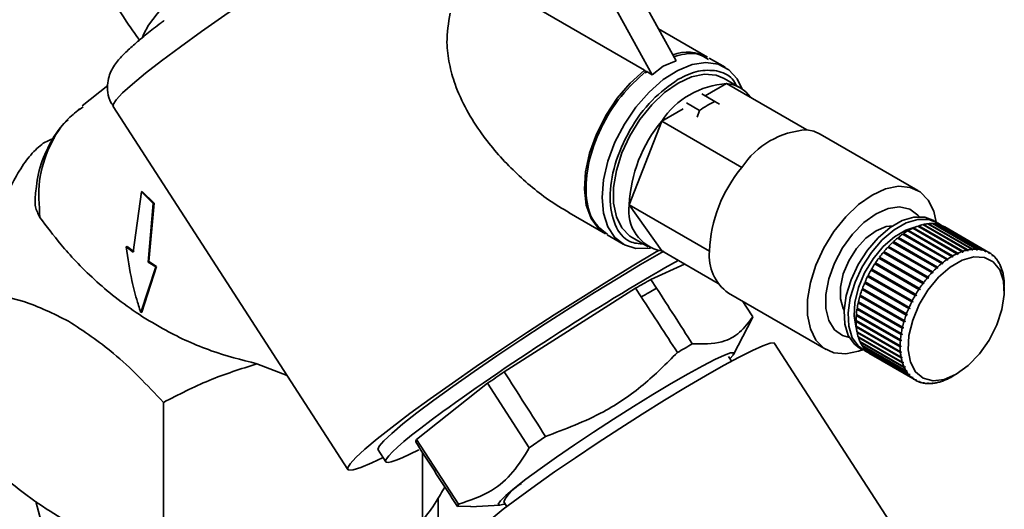
# Paper-space layout 'Blatt3' of a CAD drawing. Units: millimetres. Extents: x 0 to 4200, y 0 to 2970.
# Drawn here: x 3744 to 3831, y 2053 to 2096 of the extents above; entities that cross this region are included whole.
import ezdxf

# ---------------------------------------------------------------- set-up
doc = ezdxf.new("R2010")
doc.units = ezdxf.units.MM

psp = doc.layouts.new('Blatt3')

# ---------------------------------------------------------------- linework, layer by layer
at = {"color": 7, "linetype": 'Continuous', "lineweight": 35, "ltscale": 10}
for p, q in [((3801.882, 2092.249), (3797.852, 2099.555)), ((3799.761, 2091.025), (3795.499, 2098.752)), ((3788.985, 2097.245), (3799.078, 2091.419)), ((3804.638, 2092.579), (3800.327, 2095.068)), ((3801.882, 2092.249), (3800.738, 2091.788)), ((3806.194, 2091.681), (3804.778, 2092.498)), ((3799.219, 2091.171), (3799.078, 2091.419)), ((3799.761, 2091.025), (3799.219, 2091.337)), ((3800.738, 2091.788), (3799.761, 2091.025)), ((3807.512, 2089.881), (3806.098, 2090.698)), ((3751.717, 2090.086), (3749.473, 2088.293)), ((3806.326, 2090.247), (3804.435, 2089.156)), ((3813.397, 2086.165), (3806.326, 2090.247)), ((3804.134, 2089.329), (3805.29, 2088.662)), ((3805.29, 2088.662), (3805.699, 2088.426)), ((3749.233, 2088.058), (3748.749, 2087.58)), ((3752.189, 2088.239), (3772.899, 2056.218)), ((3802.489, 2088.033), (3800.598, 2086.941)), ((3803.945, 2087.886), (3802.79, 2088.553)), ((3803.74, 2087.295), (3803.945, 2087.886)), ((3800.598, 2086.941), (3797.734, 2079.56)), ((3807.669, 2082.859), (3800.598, 2086.941)), ((3747.015, 2085.471), (3746.023, 2084.997)), ((3823.209, 2080.819), (3814.583, 2085.799)), ((3745.435, 2081.165), (3745.353, 2080.58)), ((3754.684, 2080.695), (3753.967, 2075.382)), ((3754.684, 2080.695), (3754.755, 2080.736)), ((3755.733, 2079.668), (3754.684, 2080.695)), ((3754.755, 2080.736), (3755.804, 2079.709)), ((3755.273, 2074.503), (3755.733, 2079.668)), ((3755.804, 2079.709), (3755.344, 2074.544)), ((3755.804, 2079.709), (3755.733, 2079.668)), ((3804.806, 2075.478), (3797.734, 2079.56)), ((3797.734, 2079.56), (3800.598, 2075.485)), ((3792.442, 2078.836), (3795.639, 2076.99)), ((3824.884, 2078.005), (3824.531, 2078.209)), ((3826.646, 2075.248), (3822.757, 2077.493)), ((3822.796, 2077.47), (3822.824, 2077.483)), ((3822.824, 2077.483), (3822.827, 2077.525)), ((3822.824, 2077.483), (3826.748, 2075.218)), ((3822.827, 2077.525), (3826.717, 2075.28)), ((3827.093, 2075.433), (3823.204, 2077.678)), ((3823.249, 2077.652), (3823.266, 2077.658)), ((3823.266, 2077.658), (3823.273, 2077.702)), ((3823.266, 2077.658), (3827.191, 2075.393)), ((3823.273, 2077.702), (3827.162, 2075.457)), ((3827.531, 2075.563), (3823.642, 2077.809)), ((3823.695, 2077.778), (3823.7, 2077.779)), ((3823.7, 2077.779), (3823.71, 2077.824)), ((3823.7, 2077.779), (3827.624, 2075.514)), ((3823.71, 2077.824), (3827.599, 2075.579)), ((3827.957, 2075.638), (3824.068, 2077.883)), ((3824.122, 2077.851), (3824.133, 2077.889)), ((3824.133, 2077.889), (3828.022, 2075.644)), ((3828.366, 2075.655), (3824.477, 2077.9)), ((3824.529, 2077.87), (3824.54, 2077.897)), ((3824.54, 2077.897), (3828.429, 2075.652)), ((3828.755, 2075.615), (3824.866, 2077.86)), ((3824.917, 2077.83), (3824.925, 2077.849)), ((3824.925, 2077.849), (3828.814, 2075.603)), ((3829.119, 2075.518), (3825.23, 2077.763)), ((3825.28, 2077.734), (3825.285, 2077.743)), ((3825.285, 2077.743), (3829.174, 2075.498)), ((3829.456, 2075.366), (3825.567, 2077.611)), ((3795.779, 2076.91), (3797.195, 2076.092)), ((3797.998, 2076.668), (3799.412, 2075.851)), ((3825.3, 2074.382), (3821.41, 2076.627)), ((3821.44, 2076.61), (3821.487, 2076.647)), ((3821.48, 2076.683), (3825.369, 2074.438)), ((3821.487, 2076.647), (3821.48, 2076.683)), ((3821.487, 2076.647), (3825.411, 2074.382)), ((3825.745, 2074.72), (3821.856, 2076.965)), ((3821.888, 2076.946), (3821.93, 2076.975)), ((3821.926, 2077.013), (3825.816, 2074.768)), ((3821.93, 2076.975), (3821.926, 2077.013)), ((3821.93, 2076.975), (3825.854, 2074.709)), ((3826.196, 2075.009), (3822.306, 2077.254)), ((3822.342, 2077.234), (3822.377, 2077.254)), ((3822.377, 2077.295), (3826.266, 2075.05)), ((3822.377, 2077.254), (3822.377, 2077.295)), ((3822.377, 2077.254), (3826.301, 2074.989)), ((3753.35, 2075.842), (3753.421, 2075.883)), ((3753.967, 2075.382), (3753.35, 2075.842)), ((3753.421, 2075.883), (3754.037, 2075.423)), ((3824.439, 2073.576), (3820.55, 2075.821)), ((3820.577, 2075.805), (3820.629, 2075.86)), ((3820.616, 2075.89), (3824.505, 2073.645)), ((3820.629, 2075.86), (3820.616, 2075.89)), ((3820.629, 2075.86), (3824.553, 2073.594)), ((3824.863, 2073.999), (3820.974, 2076.244)), ((3821.002, 2076.228), (3821.052, 2076.274)), ((3821.041, 2076.307), (3824.931, 2074.062)), ((3821.052, 2076.274), (3821.041, 2076.307)), ((3821.052, 2076.274), (3824.976, 2074.009)), ((3827.599, 2075.579), (3827.624, 2075.514)), ((3827.979, 2075.572), (3827.957, 2075.638)), ((3827.961, 2075.627), (3828.044, 2075.578)), ((3828.044, 2075.578), (3827.979, 2075.572)), ((3828.022, 2075.644), (3828.044, 2075.578)), ((3828.385, 2075.589), (3828.366, 2075.655)), ((3828.374, 2075.629), (3828.447, 2075.586)), ((3828.447, 2075.586), (3828.385, 2075.589)), ((3828.429, 2075.652), (3828.447, 2075.586)), ((3828.771, 2075.549), (3828.755, 2075.615)), ((3828.764, 2075.575), (3828.829, 2075.538)), ((3828.814, 2075.603), (3828.829, 2075.538)), ((3805.573, 2072.613), (3800.598, 2075.485)), ((3823.648, 2072.621), (3819.759, 2074.866)), ((3819.784, 2074.852), (3819.837, 2074.923)), ((3819.818, 2074.946), (3823.707, 2072.701)), ((3819.837, 2074.923), (3819.818, 2074.946)), ((3819.837, 2074.923), (3823.762, 2072.658)), ((3824.033, 2073.115), (3820.144, 2075.36)), ((3820.17, 2075.345), (3820.223, 2075.408)), ((3820.206, 2075.434), (3824.096, 2073.189)), ((3820.223, 2075.408), (3820.206, 2075.434)), ((3820.223, 2075.408), (3824.147, 2073.143)), ((3825.784, 2074.661), (3825.745, 2074.72)), ((3825.854, 2074.709), (3825.784, 2074.661)), ((3825.816, 2074.768), (3825.854, 2074.709)), ((3826.231, 2074.948), (3826.196, 2075.009)), ((3826.266, 2075.05), (3826.301, 2074.989)), ((3826.678, 2075.185), (3826.646, 2075.248)), ((3826.748, 2075.218), (3826.678, 2075.185)), ((3826.717, 2075.28), (3826.748, 2075.218)), ((3827.121, 2075.369), (3827.093, 2075.433)), ((3827.191, 2075.393), (3827.121, 2075.369)), ((3827.162, 2075.457), (3827.191, 2075.393)), ((3827.556, 2075.498), (3827.531, 2075.563)), ((3827.624, 2075.514), (3827.556, 2075.498)), ((3828.829, 2075.538), (3828.771, 2075.549)), ((3829.132, 2075.453), (3829.119, 2075.518)), ((3829.13, 2075.466), (3829.187, 2075.433)), ((3829.187, 2075.433), (3829.132, 2075.453)), ((3829.174, 2075.498), (3829.187, 2075.433)), ((3829.466, 2075.302), (3829.456, 2075.366)), ((3829.456, 2075.366), (3829.506, 2075.337)), ((3829.516, 2075.273), (3829.466, 2075.302)), ((3829.506, 2075.337), (3829.516, 2075.273)), ((3829.769, 2075.097), (3829.761, 2075.159)), ((3829.763, 2075.146), (3829.806, 2075.121)), ((3829.814, 2075.06), (3829.769, 2075.097)), ((3829.806, 2075.121), (3829.814, 2075.06)), ((3830.039, 2074.84), (3830.033, 2074.899)), ((3830.035, 2074.876), (3830.072, 2074.854)), ((3830.078, 2074.794), (3830.039, 2074.84)), ((3830.072, 2074.854), (3830.078, 2074.794)), ((3754.639, 2070.055), (3755.963, 2074.085)), ((3756.033, 2074.126), (3754.71, 2070.095)), ((3755.273, 2074.503), (3755.344, 2074.544)), ((3755.963, 2074.085), (3755.273, 2074.503)), ((3755.344, 2074.544), (3756.033, 2074.126)), ((3755.963, 2074.085), (3756.033, 2074.126)), ((3802.618, 2074.319), (3799.647, 2072.982)), ((3819.092, 2073.786), (3819.142, 2073.873)), ((3819.117, 2073.887), (3823.006, 2071.642)), ((3819.142, 2073.873), (3819.117, 2073.887)), ((3819.142, 2073.873), (3823.066, 2071.607)), ((3823.288, 2072.1), (3819.399, 2074.345)), ((3819.424, 2074.331), (3819.476, 2074.41)), ((3819.453, 2074.428), (3823.343, 2072.183)), ((3819.476, 2074.41), (3819.453, 2074.428)), ((3819.476, 2074.41), (3823.4, 2072.144)), ((3824.908, 2073.946), (3824.863, 2073.999)), ((3824.976, 2074.009), (3824.908, 2073.946)), ((3824.931, 2074.062), (3824.976, 2074.009)), ((3825.342, 2074.326), (3825.3, 2074.382)), ((3825.411, 2074.382), (3825.342, 2074.326)), ((3825.369, 2074.438), (3825.411, 2074.382)), ((3830.272, 2074.533), (3830.268, 2074.59)), ((3830.27, 2074.555), (3830.301, 2074.538)), ((3830.305, 2074.48), (3830.272, 2074.533)), ((3830.301, 2074.538), (3830.305, 2074.48)), ((3830.466, 2074.18), (3830.464, 2074.234)), ((3830.466, 2074.189), (3830.491, 2074.175)), ((3830.493, 2074.12), (3830.466, 2074.18)), ((3830.491, 2074.175), (3830.493, 2074.12)), ((3830.62, 2073.783), (3830.619, 2073.835)), ((3800.144, 2072.21), (3799.647, 2072.982)), ((3822.656, 2070.994), (3818.767, 2073.239)), ((3818.767, 2073.239), (3818.794, 2073.229)), ((3818.794, 2073.229), (3818.836, 2073.313)), ((3818.794, 2073.229), (3822.718, 2070.963)), ((3818.811, 2073.328), (3822.701, 2071.083)), ((3822.956, 2071.556), (3819.067, 2073.801)), ((3824.085, 2073.068), (3824.033, 2073.115)), ((3824.147, 2073.143), (3824.085, 2073.068)), ((3824.096, 2073.189), (3824.147, 2073.143)), ((3824.488, 2073.526), (3824.439, 2073.576)), ((3824.553, 2073.594), (3824.488, 2073.526)), ((3824.505, 2073.645), (3824.553, 2073.594)), ((3830.641, 2073.717), (3830.62, 2073.783)), ((3830.622, 2073.779), (3830.639, 2073.769)), ((3830.639, 2073.769), (3830.641, 2073.717)), ((3830.732, 2073.348), (3830.732, 2073.396)), ((3830.746, 2073.276), (3830.732, 2073.348)), ((3830.736, 2073.329), (3830.746, 2073.324)), ((3830.746, 2073.324), (3830.746, 2073.276)), ((3798.294, 2072.2), (3786.697, 2064.831)), ((3798.294, 2072.2), (3798.791, 2071.429)), ((3800.144, 2072.21), (3799.481, 2071.83)), ((3818.303, 2072.082), (3818.331, 2072.16)), ((3818.305, 2072.175), (3822.194, 2069.93)), ((3822.39, 2070.419), (3818.501, 2072.664)), ((3818.501, 2072.664), (3818.53, 2072.659)), ((3818.53, 2072.659), (3818.565, 2072.74)), ((3818.53, 2072.659), (3822.454, 2070.393)), ((3818.54, 2072.755), (3822.429, 2070.51)), ((3823.345, 2072.061), (3823.288, 2072.1)), ((3823.343, 2072.183), (3823.4, 2072.144)), ((3823.4, 2072.144), (3823.345, 2072.061)), ((3823.703, 2072.578), (3823.648, 2072.621)), ((3823.762, 2072.658), (3823.703, 2072.578)), ((3823.707, 2072.701), (3823.762, 2072.658)), ((3830.802, 2072.877), (3830.801, 2072.921)), ((3830.808, 2072.8), (3830.802, 2072.877)), ((3830.804, 2072.847), (3830.808, 2072.844)), ((3830.808, 2072.844), (3830.808, 2072.8)), ((3830.827, 2072.376), (3830.827, 2072.416)), ((3830.827, 2071.967), (3830.827, 2072.335)), ((3806.483, 2071.769), (3815.11, 2066.789)), ((3818.082, 2071.501), (3818.115, 2071.505)), ((3821.971, 2069.256), (3818.082, 2071.501)), ((3818.109, 2071.593), (3821.998, 2069.347)), ((3818.115, 2071.505), (3818.136, 2071.577)), ((3818.115, 2071.505), (3822.039, 2069.239)), ((3822.161, 2069.838), (3818.272, 2072.084)), ((3818.272, 2072.084), (3818.303, 2072.082)), ((3818.303, 2072.082), (3822.227, 2069.817)), ((3823.016, 2071.521), (3822.956, 2071.556)), ((3823.006, 2071.642), (3823.066, 2071.607)), ((3823.066, 2071.607), (3823.016, 2071.521)), ((3817.827, 2070.356), (3817.862, 2070.368)), ((3817.841, 2070.444), (3821.73, 2068.199)), ((3817.862, 2070.368), (3817.871, 2070.427)), ((3817.862, 2070.368), (3821.786, 2068.103)), ((3817.933, 2070.924), (3817.967, 2070.932)), ((3821.822, 2068.679), (3817.933, 2070.924)), ((3817.954, 2071.014), (3821.843, 2068.769)), ((3817.967, 2070.932), (3817.982, 2070.998)), ((3817.967, 2070.932), (3821.891, 2068.666)), ((3822.454, 2070.393), (3822.39, 2070.419)), ((3822.429, 2070.51), (3822.494, 2070.484)), ((3822.494, 2070.484), (3822.454, 2070.393)), ((3822.718, 2070.963), (3822.656, 2070.994)), ((3822.701, 2071.083), (3822.763, 2071.052)), ((3822.763, 2071.052), (3822.718, 2070.963)), ((3754.639, 2070.055), (3754.71, 2070.095)), ((3806.93, 2066.343), (3808.581, 2069.525)), ((3808.629, 2069.682), (3808.571, 2069.531)), ((3817.764, 2069.804), (3817.799, 2069.821)), ((3821.653, 2067.559), (3817.764, 2069.804)), ((3817.771, 2069.89), (3821.66, 2067.644)), ((3817.799, 2069.821), (3817.804, 2069.871)), ((3817.799, 2069.821), (3821.724, 2067.555)), ((3821.716, 2068.111), (3817.827, 2070.356)), ((3822.227, 2069.817), (3822.161, 2069.838)), ((3822.194, 2069.93), (3822.26, 2069.908)), ((3822.26, 2069.908), (3822.227, 2069.817)), ((3817.746, 2069.355), (3821.635, 2067.11)), ((3817.746, 2069.273), (3817.781, 2069.294)), ((3821.635, 2067.028), (3817.746, 2069.273)), ((3817.764, 2068.845), (3821.653, 2066.6)), ((3817.771, 2068.768), (3817.806, 2068.792)), ((3821.66, 2066.523), (3817.771, 2068.768)), ((3817.781, 2069.294), (3817.781, 2069.334)), ((3817.781, 2069.294), (3821.705, 2067.028)), ((3817.806, 2068.792), (3817.804, 2068.823)), ((3817.806, 2068.792), (3821.731, 2066.527)), ((3821.891, 2068.666), (3821.822, 2068.679)), ((3821.843, 2068.769), (3821.912, 2068.756)), ((3821.912, 2068.756), (3821.891, 2068.666)), ((3822.039, 2069.239), (3821.971, 2069.256)), ((3821.998, 2069.347), (3822.066, 2069.33)), ((3822.066, 2069.33), (3822.039, 2069.239)), ((3817.827, 2068.366), (3821.716, 2066.121)), ((3817.841, 2068.294), (3817.875, 2068.321)), ((3821.73, 2066.048), (3817.841, 2068.294)), ((3817.875, 2068.321), (3817.872, 2068.34)), ((3817.875, 2068.321), (3821.8, 2066.056)), ((3817.933, 2067.921), (3821.822, 2065.676)), ((3817.954, 2067.854), (3817.988, 2067.886)), ((3821.843, 2065.609), (3817.954, 2067.854)), ((3817.988, 2067.886), (3817.986, 2067.89)), ((3817.988, 2067.886), (3821.912, 2065.62)), ((3821.786, 2068.103), (3821.716, 2068.111)), ((3821.73, 2068.199), (3821.8, 2068.191)), ((3821.8, 2068.191), (3821.786, 2068.103)), ((3823.969, 2046.601), (3810.562, 2067.333)), ((3818.031, 2066.95), (3818.385, 2066.746)), ((3818.082, 2067.515), (3821.971, 2065.27)), ((3818.109, 2067.455), (3818.136, 2067.484)), ((3821.998, 2065.21), (3818.109, 2067.455)), ((3818.272, 2067.152), (3822.161, 2064.907)), ((3818.305, 2067.099), (3818.324, 2067.122)), ((3822.194, 2064.854), (3818.305, 2067.099)), ((3821.635, 2067.11), (3821.705, 2067.11)), ((3821.705, 2067.028), (3821.635, 2067.028)), ((3821.724, 2067.555), (3821.653, 2067.559)), ((3821.66, 2067.644), (3821.731, 2067.64)), ((3821.731, 2067.64), (3821.724, 2067.555)), ((3806.752, 2065.766), (3806.485, 2066.178)), ((3818.501, 2066.835), (3822.39, 2064.59)), ((3818.54, 2066.79), (3818.552, 2066.806)), ((3822.429, 2064.545), (3818.54, 2066.79)), ((3818.767, 2066.568), (3822.656, 2064.323)), ((3818.811, 2066.531), (3818.817, 2066.539)), ((3822.701, 2064.286), (3818.811, 2066.531)), ((3819.067, 2066.353), (3822.956, 2064.108)), ((3821.653, 2066.6), (3821.724, 2066.604)), ((3821.731, 2066.527), (3821.66, 2066.523)), ((3821.716, 2066.121), (3821.786, 2066.128)), ((3821.724, 2066.604), (3821.731, 2066.527)), ((3821.8, 2066.056), (3821.73, 2066.048)), ((3821.786, 2066.128), (3821.8, 2066.056)), ((3764.865, 2065.536), (3767.541, 2064.502)), ((3821.822, 2065.676), (3821.891, 2065.687)), ((3821.912, 2065.62), (3821.843, 2065.609)), ((3821.891, 2065.687), (3821.912, 2065.62)), ((3821.971, 2065.27), (3822.039, 2065.284)), ((3821.983, 2065.272), (3822.066, 2065.224)), ((3822.066, 2065.224), (3821.998, 2065.21)), ((3822.039, 2065.284), (3822.066, 2065.224)), ((3822.161, 2064.907), (3822.227, 2064.923)), ((3822.187, 2064.913), (3822.26, 2064.871)), ((3822.26, 2064.871), (3822.194, 2064.854)), ((3822.227, 2064.923), (3822.26, 2064.871)), ((3822.39, 2064.59), (3822.454, 2064.609)), ((3822.428, 2064.602), (3822.494, 2064.564)), ((3822.494, 2064.564), (3822.429, 2064.545)), ((3822.454, 2064.609), (3822.494, 2064.564)), ((3822.656, 2064.323), (3822.718, 2064.344)), ((3822.763, 2064.307), (3822.701, 2064.286)), ((3822.706, 2064.34), (3822.763, 2064.307)), ((3822.718, 2064.344), (3822.763, 2064.307)), ((3826.196, 2064.394), (3826.231, 2064.415)), ((3826.267, 2064.435), (3826.585, 2064.619)), ((3785.237, 2063.823), (3778.973, 2058.861)), ((3785.237, 2063.823), (3788.915, 2058.136)), ((3822.956, 2064.108), (3823.016, 2064.13)), ((3823.006, 2064.079), (3822.956, 2064.108)), ((3823.066, 2064.101), (3823.006, 2064.079)), ((3823.016, 2064.13), (3823.066, 2064.101)), ((3823.016, 2064.13), (3823.066, 2064.101)), ((3823.288, 2063.946), (3823.345, 2063.97)), ((3823.343, 2063.926), (3823.299, 2063.951)), ((3823.4, 2063.95), (3823.343, 2063.926)), ((3823.345, 2063.97), (3823.4, 2063.95)), ((3823.648, 2063.841), (3823.703, 2063.866)), ((3823.707, 2063.829), (3823.67, 2063.851)), ((3823.703, 2063.866), (3823.762, 2063.854)), ((3823.762, 2063.854), (3823.707, 2063.829)), ((3824.033, 2063.792), (3824.085, 2063.817)), ((3824.096, 2063.789), (3824.065, 2063.807)), ((3824.085, 2063.817), (3824.147, 2063.815)), ((3824.147, 2063.815), (3824.096, 2063.789)), ((3824.439, 2063.8), (3824.488, 2063.825)), ((3824.505, 2063.807), (3824.48, 2063.821)), ((3824.488, 2063.825), (3824.553, 2063.832)), ((3824.553, 2063.832), (3824.505, 2063.807)), ((3824.863, 2063.865), (3824.908, 2063.89)), ((3824.908, 2063.89), (3824.976, 2063.905)), ((3824.931, 2063.881), (3824.913, 2063.891)), ((3824.976, 2063.905), (3824.931, 2063.881)), ((3825.3, 2063.987), (3825.342, 2064.011)), ((3825.342, 2064.011), (3825.411, 2064.035)), ((3825.369, 2064.011), (3825.359, 2064.017)), ((3825.411, 2064.035), (3825.369, 2064.011)), ((3825.745, 2064.164), (3825.784, 2064.186)), ((3825.784, 2064.186), (3825.854, 2064.219)), ((3825.816, 2064.197), (3825.812, 2064.199)), ((3825.854, 2064.219), (3825.816, 2064.197)), ((3756.634, 2062.134), (3756.634, 2048.183)), ((3788.915, 2058.136), (3790.347, 2059.128)), ((3782.659, 2053.162), (3778.973, 2058.861)), ((3775.574, 2057.948), (3776.25, 2056.903)), ((3779.499, 2051.72), (3779.499, 2057.704)), ((3745.971, 2051.179), (3745.36, 2053.403)), ((3780.88, 2049.415), (3780.88, 2053.699)), ((3782.579, 2052.941), (3782.659, 2053.162)), ((3783.741, 2052.918), (3786.315, 2053.055)), ((3786.659, 2053.377), (3786.935, 2052.95)), ((3782.579, 2052.941), (3783.738, 2052.98))]:
    psp.add_line(p, q, dxfattribs=at)
at = {"color": 1, "linetype": 'Continuous', "lineweight": 35, "ltscale": 10, "flags": 128}
for points in [[(3773.548, 2110.643), (3771.542, 2109.344), (3769.479, 2107.933), (3767.403, 2106.438), (3765.358, 2104.892), (3763.39, 2103.329), (3761.54, 2101.782), (3759.848, 2100.284), (3758.351, 2098.867), (3757.08, 2097.563), (3756.063, 2096.398), (3755.322, 2095.399), (3754.874, 2094.587), (3754.776, 2094.312)], [(3773.661, 2103.931), (3771.282, 2102.43), (3768.891, 2100.889), (3766.526, 2099.334), (3764.23, 2097.792), (3762.04, 2096.289), (3759.994, 2094.85), (3758.128, 2093.501), (3756.472, 2092.263), (3755.055, 2091.159), (3753.901, 2090.207), (3753.03, 2089.423), (3752.456, 2088.821), (3752.19, 2088.41), (3752.189, 2088.239)], [(3817.159, 2067.852), (3816.549, 2068.025), (3815.834, 2068.544), (3815.333, 2069.356), (3815.075, 2070.416), (3815.075, 2071.66), (3815.333, 2073.018), (3815.834, 2074.409), (3816.549, 2075.753), (3817.436, 2076.972), (3818.443, 2077.995), (3819.513, 2078.763), (3820.583, 2079.23), (3821.591, 2079.371), (3822.478, 2079.176), (3823.193, 2078.657), (3823.313, 2078.513)]]:
    psp.add_lwpolyline(points, dxfattribs=at)
at = {"color": 7, "linetype": 'Continuous', "lineweight": 35, "ltscale": 10, "flags": 128}
for points in [[(3795.33, 2080.213), (3795.461, 2081.767), (3795.846, 2083.409), (3796.471, 2085.07), (3797.31, 2086.682), (3798.328, 2088.18), (3799.484, 2089.502), (3800.731, 2090.595), (3802.017, 2091.412), (3803.289, 2091.922), (3804.497, 2092.103), (3805.59, 2091.947), (3806.523, 2091.461), (3807.259, 2090.665), (3807.711, 2089.754)], [(3799.078, 2091.419), (3797.828, 2090.298), (3796.674, 2088.949), (3795.664, 2087.427), (3794.839, 2085.795), (3794.235, 2084.121), (3793.876, 2082.475), (3793.777, 2080.924), (3793.942, 2079.534), (3794.364, 2078.362), (3795.026, 2077.457), (3795.639, 2076.99)], [(3797.998, 2076.668), (3797.791, 2076.8), (3797.088, 2077.512), (3796.601, 2078.494), (3796.352, 2079.703), (3796.352, 2081.086), (3796.601, 2082.582), (3797.088, 2084.126), (3797.791, 2085.651), (3798.681, 2087.09), (3799.718, 2088.38), (3800.857, 2089.465), (3802.048, 2090.297), (3803.239, 2090.84), (3804.377, 2091.07), (3805.414, 2090.977), (3806.098, 2090.698)], [(3813.397, 2086.165), (3814.02, 2086.044), (3814.583, 2085.799)], [(3818.327, 2066.78), (3817.969, 2066.647), (3816.83, 2066.417), (3815.793, 2066.51), (3814.903, 2066.921), (3814.2, 2067.634), (3813.713, 2068.616), (3813.464, 2069.824), (3813.464, 2071.207), (3813.713, 2072.703), (3814.2, 2074.248), (3814.903, 2075.773), (3815.793, 2077.212), (3816.83, 2078.501), (3817.969, 2079.586), (3819.16, 2080.418), (3820.351, 2080.961), (3821.489, 2081.191), (3822.526, 2081.098), (3823.416, 2080.687), (3824.12, 2079.975), (3824.607, 2078.993), (3824.826, 2078.038)], [(3799.622, 2075.742), (3799.484, 2075.719), (3798.328, 2075.707), (3797.31, 2076.029), (3796.471, 2076.673), (3795.846, 2077.613), (3795.461, 2078.809), (3795.33, 2080.213)], [(3818.031, 2066.95), (3817.594, 2067.282), (3817.061, 2068.041), (3816.755, 2069.045), (3816.693, 2070.239), (3816.878, 2071.56), (3817.301, 2072.935), (3817.938, 2074.292), (3818.755, 2075.556), (3819.709, 2076.659), (3820.748, 2077.543), (3821.815, 2078.159), (3822.853, 2078.474), (3823.807, 2078.472), (3824.531, 2078.209)], [(3818.826, 2066.553), (3818.68, 2066.604), (3817.948, 2067.078), (3817.414, 2067.837), (3817.108, 2068.841), (3817.046, 2070.035), (3817.232, 2071.356), (3817.654, 2072.731), (3818.292, 2074.088), (3819.109, 2075.352), (3820.063, 2076.455), (3821.101, 2077.339), (3822.168, 2077.955), (3823.207, 2078.27), (3824.16, 2078.268), (3824.978, 2077.948), (3825.273, 2077.719)], [(3816.694, 2070.269), (3816.619, 2070.403), (3816.364, 2071.259), (3816.364, 2072.305), (3816.619, 2073.456), (3817.109, 2074.618), (3817.793, 2075.698), (3818.617, 2076.608), (3819.513, 2077.274), (3820.41, 2077.643), (3820.989, 2077.707)], [(3817.785, 2068.642), (3817.768, 2068.692), (3817.577, 2069.738), (3817.641, 2070.95), (3817.956, 2072.251), (3818.502, 2073.56), (3819.245, 2074.794), (3820.138, 2075.877), (3821.125, 2076.739), (3822.144, 2077.328), (3822.943, 2077.576)], [(3776.013, 2057.269), (3775.007, 2056.792), (3774.044, 2056.39), (3773.362, 2056.179), (3772.974, 2056.163), (3772.885, 2056.343), (3773.098, 2056.715), (3773.607, 2057.273), (3774.406, 2058.009), (3775.481, 2058.91), (3776.814, 2059.961), (3778.383, 2061.145), (3780.163, 2062.442), (3782.125, 2063.832), (3784.236, 2065.291), (3786.461, 2066.796), (3788.765, 2068.322), (3791.109, 2069.843), (3793.454, 2071.335), (3795.763, 2072.774), (3797.997, 2074.135), (3800.119, 2075.396), (3800.332, 2075.52)], [(3800.813, 2075.473), (3800.578, 2075.34), (3798.74, 2074.279), (3796.756, 2073.097), (3794.664, 2071.818), (3792.506, 2070.465), (3790.321, 2069.065), (3788.155, 2067.646), (3786.048, 2066.235), (3784.041, 2064.86), (3782.174, 2063.547), (3780.483, 2062.322), (3779.001, 2061.208), (3777.756, 2060.228), (3776.774, 2059.401), (3776.072, 2058.742), (3775.665, 2058.264), (3775.561, 2057.978), (3775.574, 2057.948)], [(3826.584, 2064.619), (3825.529, 2064.164), (3824.541, 2064.045), (3823.68, 2064.27), (3823.002, 2064.825), (3822.549, 2065.675), (3822.35, 2066.766), (3822.417, 2068.03), (3822.746, 2069.388), (3823.315, 2070.754), (3824.091, 2072.042), (3825.023, 2073.172), (3826.053, 2074.072), (3827.116, 2074.686), (3828.146, 2074.975), (3829.078, 2074.921), (3829.853, 2074.528), (3830.423, 2073.82), (3830.752, 2072.842), (3830.819, 2071.655), (3830.619, 2070.333), (3830.167, 2068.961), (3829.489, 2067.623), (3828.628, 2066.405), (3827.64, 2065.382), (3826.584, 2064.619)], [(3810.562, 2067.333), (3810.507, 2067.372), (3810.157, 2067.345), (3809.518, 2067.125), (3808.606, 2066.718), (3807.44, 2066.132), (3806.047, 2065.381), (3804.457, 2064.481), (3802.706, 2063.452), (3800.833, 2062.318), (3798.88, 2061.104), (3796.891, 2059.836), (3794.91, 2058.544), (3792.982, 2057.255), (3791.148, 2056), (3789.452, 2054.805), (3787.929, 2053.698), (3786.615, 2052.703), (3785.538, 2051.843), (3784.723, 2051.137), (3784.188, 2050.6), (3783.944, 2050.244), (3783.943, 2050.118)], [(3786.786, 2053.18), (3786.698, 2053.149), (3786.29, 2053.055), (3786.177, 2053.154), (3786.363, 2053.444), (3786.842, 2053.917), (3787.602, 2054.558), (3788.619, 2055.35), (3789.865, 2056.27), (3791.303, 2057.29), (3792.893, 2058.382), (3794.589, 2059.515), (3796.342, 2060.656), (3798.101, 2061.771), (3799.816, 2062.829), (3801.438, 2063.8), (3802.919, 2064.655), (3804.218, 2065.37), (3805.296, 2065.925), (3806.124, 2066.303), (3806.676, 2066.493), (3806.938, 2066.49), (3806.901, 2066.295), (3806.622, 2065.967)]]:
    psp.add_lwpolyline(points, dxfattribs=at)
at = {"color": 7, "linetype": 'Continuous', "lineweight": 35, "ltscale": 100}
for centre, radius, start, end in [((3802.894, 2089.301), 3.714, 61.9868, 110.5545), ((3806.768, 2082.867), 7.393, 93.42954, 146.56509), ((3806.108, 2087.45), 2.806, 34.45718, 85.54819), ((3808.124, 2082.2), 7.056, 113.68046, 126.31417), ((3810.154, 2078.987), 12.433, 140.22793, 177.36071), ((3813.839, 2078.785), 7.393, 93.42954, 146.56509), ((3817.225, 2074.905), 12.433, 140.22793, 177.36071), ((3801.25, 2078.987), 3.562, 170.74812, 259.45322), ((3825.189, 2072.358), 5.682, 115.33921, 119.65996), ((3824.836, 2073.119), 4.843, 109.69365, 114.50014), ((3824.59, 2073.825), 4.094, 103.38039, 108.75607), ((3824.448, 2074.446), 3.458, 96.31117, 102.32795), ((3824.397, 2074.955), 2.946, 88.43494, 95.13063), ((3824.411, 2075.338), 2.563, 79.77484, 87.12166), ((3824.458, 2075.586), 2.31, 70.46626, 78.34034), ((3824.5, 2075.704), 2.185, 60.77154, 68.94445), ((3826.734, 2070.111), 8.414, 129.24762, 132.57291), ((3826.164, 2070.817), 7.507, 125.02368, 128.61195), ((3825.639, 2071.578), 6.582, 120.41687, 124.33396), ((3827.846, 2068.981), 10.001, 136.84546, 139.80901), ((3827.309, 2069.49), 9.26, 133.16588, 136.2854), ((3828.337, 2072.201), 3.458, 96.31117, 102.32795), ((3828.286, 2072.71), 2.946, 88.43494, 95.13063), ((3828.3, 2073.092), 2.563, 79.77484, 87.12166), ((3828.347, 2073.341), 2.31, 70.46626, 78.34034), ((3808.88, 2075.088), 4.093, 174.52934, 234.15848), ((3828.636, 2068.349), 11.012, 143.71515, 146.4943), ((3828.302, 2068.598), 10.596, 140.3447, 143.19622), ((3830.053, 2068.572), 7.507, 125.02368, 128.61195), ((3829.528, 2069.333), 6.582, 120.41687, 124.33396), ((3829.078, 2070.113), 5.682, 115.33921, 119.65996), ((3828.725, 2070.874), 4.843, 109.69365, 114.50014), ((3828.479, 2071.58), 4.094, 103.38039, 108.75607), ((3828.389, 2073.459), 2.185, 60.77154, 68.94445), ((3828.388, 2073.46), 2.185, 51.045, 59.21766), ((3828.306, 2073.364), 2.31, 41.64993, 49.5233), ((3828.114, 2073.199), 2.564, 32.86979, 40.21561), ((3828.815, 2068.231), 11.227, 147.00343, 149.74705), ((3831.198, 2067.245), 9.26, 133.16588, 136.2854), ((3830.623, 2067.866), 8.414, 129.24762, 132.57291), ((3827.79, 2072.996), 2.947, 24.86217, 31.55673), ((3827.323, 2072.785), 3.459, 17.66617, 23.68184), ((3859.799, 1967.222), 121.669, 119.62945, 120.36518), ((3828.623, 2068.326), 11.013, 153.50567, 156.28472), ((3828.814, 2068.23), 11.227, 150.25295, 152.99655), ((3832.191, 2066.353), 10.596, 140.3447, 143.19622), ((3831.735, 2066.735), 10.001, 136.84546, 139.80901), ((3826.715, 2072.598), 4.096, 11.23926, 16.61393), ((3825.98, 2072.457), 4.844, 5.49623, 10.30186), ((3828.241, 2068.491), 10.597, 156.80363, 159.655), ((3832.704, 2065.986), 11.227, 147.00343, 149.74705), ((3832.525, 2066.104), 11.012, 143.71515, 146.4943), ((3825.144, 2072.383), 5.683, 0.3373, 4.65732), ((3864.362, 1959.458), 129.758, 120.001, 120.35339), ((3826.972, 2068.904), 9.262, 163.714, 166.83323), ((3827.682, 2068.694), 10.002, 160.19066, 163.15399), ((3832.704, 2065.985), 11.227, 150.25295, 152.99655), ((3826.147, 2069.092), 8.416, 167.42613, 170.75104), ((3832.13, 2066.246), 10.597, 156.80363, 159.655), ((3832.512, 2066.081), 11.013, 153.50567, 156.28472), ((3824.329, 2069.307), 6.583, 175.66403, 179.58052), ((3825.251, 2069.232), 7.508, 171.38663, 174.97441), ((3831.571, 2066.449), 10.002, 160.19066, 163.15399), ((3823.429, 2069.307), 5.683, 180.3373, 184.65732), ((3822.593, 2069.232), 4.844, 185.49623, 190.30186), ((3830.036, 2066.847), 8.416, 167.42613, 170.75104), ((3830.861, 2066.659), 9.262, 163.714, 166.83323), ((3821.858, 2069.092), 4.096, 191.23926, 196.61393), ((3821.25, 2068.904), 3.459, 197.66617, 203.68184), ((3829.14, 2066.987), 7.508, 171.38663, 174.97441), ((3820.783, 2068.694), 2.947, 204.86217, 211.55673), ((3820.458, 2068.49), 2.564, 212.86979, 220.21561), ((3828.218, 2067.062), 6.583, 175.66403, 179.58052), ((3827.318, 2067.062), 5.683, 180.3373, 184.65732), ((3820.266, 2068.325), 2.31, 221.64993, 229.5233), ((3820.185, 2068.23), 2.185, 231.045, 239.21766), ((3826.482, 2066.987), 4.844, 185.49623, 190.30186), ((3825.747, 2066.847), 4.096, 191.23926, 196.61393), ((3825.139, 2066.659), 3.459, 197.66617, 203.68184), ((3824.672, 2066.449), 2.947, 204.86217, 211.55673), ((3824.347, 2066.245), 2.564, 212.86979, 220.21561), ((3824.155, 2066.08), 2.31, 221.64993, 229.5233), ((3824.074, 2065.985), 2.185, 231.045, 239.21766), ((3823.384, 2069.331), 5.682, 295.33921, 299.65996), ((3824.073, 2065.985), 2.185, 240.77154, 248.94445), ((3824.115, 2066.103), 2.31, 250.46626, 258.34034), ((3824.162, 2066.352), 2.563, 259.77484, 267.12166), ((3824.176, 2066.734), 2.946, 268.43494, 275.13063), ((3824.125, 2067.244), 3.458, 276.31117, 282.32795), ((3823.983, 2067.864), 4.094, 283.38039, 288.75607), ((3823.737, 2068.571), 4.843, 289.69365, 294.50014), ((3789.87, 2051.784), 3.585, 117.34876, 153.61946)]:
    psp.add_arc(centre, radius, start, end, dxfattribs=at)
for centre, major_axis, ratio, start_param, end_param in [((3791.904, 2066.995), (15.654, 10.092), 0.069189, 0.822841, 3.719621), ((7131.842, -3097.34), (-3718.559, 5775.744), 0.00094, 0.46166, 0.463566), ((7131.842, -3097.34), (-3729.511, 5769.422), 0.002245, 5.819461, 5.821367), ((7131.842, -3097.34), (-3718.559, 5775.744), 0.00094, 5.819334, 5.81986), ((3791.921, 2067.009), (13.019, 8.393), 0.069189, 1.938676, 2.06478), ((7131.842, -3097.34), (-3729.511, 5769.422), 0.002245, 0.461484, 0.463692), ((3791.921, 2067.009), (13.019, 8.393), 0.069189, 2.983966, 3.113885), ((445.69, 7241.116), (-3718.559, 5775.744), 0.00094, 2.683765, 2.686007)]:
    psp.add_ellipse(centre, major_axis=major_axis, ratio=ratio, start_param=start_param, end_param=end_param, dxfattribs=at)
at = {"color": 7, "linetype": 'Continuous', "lineweight": 35, "ltscale": 10}
for points, knots in [([(3745.753, 2114.921), (3745.784, 2114.678), (3745.952, 2113.342), (3746.522, 2110.915), (3747.461, 2107.663), (3748.662, 2104.461), (3750.082, 2101.333), (3751.72, 2098.303), (3753.221, 2095.888), (3754.205, 2094.52), (3754.522, 2094.08)], [0, 0, 0, 0, 0.033315, 0.182999, 0.332824, 0.482291, 0.631341, 0.780214, 0.929326, 1, 1, 1, 1]), ([(3792.453, 2078.853), (3791.834, 2079.227), (3790.05, 2080.305), (3787.378, 2082.594), (3784.99, 2085.303), (3783.339, 2087.898), (3782.384, 2089.985), (3781.822, 2091.997), (3781.538, 2094.131), (3781.784, 2095.602), (3781.928, 2096.463)], [0, 0, 0, 0, 0.0987664, 0.2850953, 0.4768718, 0.5898109, 0.7049394, 0.7899402, 0.8770196, 1, 1, 1, 1]), ([(3756.708, 2095.816), (3756.616, 2095.748), (3756.032, 2095.311), (3755.14, 2094.603), (3754.051, 2093.702), (3753.187, 2092.908), (3752.605, 2092.289), (3752.165, 2091.662), (3751.872, 2091.056), (3751.679, 2090.321), (3751.693, 2089.46), (3751.876, 2088.721), (3752.14, 2088.365), (3752.219, 2088.258)], [0, 0, 0, 0, 0.02832, 0.180385, 0.335049, 0.495682, 0.655212, 0.736084, 0.794776, 0.853174, 0.912699, 0.973903, 1, 1, 1, 1]), ([(3804.715, 2092.375), (3804.347, 2092.603), (3803.511, 2093.122), (3802.339, 2092.796), (3801.681, 2092.613)], [0, 0, 0, 0, 0.4393618, 1, 1, 1, 1]), ([(3799.219, 2091.337), (3798.456, 2090.647), (3796.929, 2089.267), (3795.137, 2086.333), (3794.033, 2083.233), (3793.801, 2080.344), (3794.373, 2078.046), (3795.354, 2077.307), (3795.815, 2076.959)], [0, 0, 0, 0, 0.169822, 0.339645, 0.509467, 0.679289, 0.849111, 1, 1, 1, 1]), ([(3805.439, 2091.371), (3805.955, 2091.215), (3806.69, 2090.993), (3807.084, 2090.274), (3807.202, 2090.06)], [0, 0, 0, 0, 0.702847, 1, 1, 1, 1]), ([(3799.004, 2076.087), (3798.582, 2076.126), (3797.476, 2076.227), (3796.363, 2077.7), (3795.877, 2080.113), (3796.351, 2083.125), (3797.687, 2086.187), (3799.688, 2088.948), (3801.261, 2090.065), (3802.048, 2090.623)], [0, 0, 0, 0, 0.093446, 0.244538, 0.395631, 0.546723, 0.697815, 0.848908, 1, 1, 1, 1]), ([(3748.215, 2087.053), (3748.047, 2086.895), (3747.284, 2086.174), (3746.372, 2084.563), (3745.603, 2082.719), (3745.477, 2081.549), (3745.435, 2081.165)], [0, 0, 0, 0, 0.102269, 0.464138, 0.824179, 1, 1, 1, 1]), ([(3746.023, 2084.997), (3745.658, 2084.689), (3744.974, 2084.114), (3743.94, 2082.654), (3742.955, 2080.814), (3742.317, 2079.209), (3741.999, 2078.407)], [0, 0, 0, 0, 0.286464, 0.535871, 0.767901, 1, 1, 1, 1]), ([(3745.736, 2078.437), (3745.575, 2078.741), (3745.235, 2079.384), (3745.313, 2080.167), (3745.353, 2080.58)], [0, 0, 0, 0, 0.472601, 1, 1, 1, 1]), ([(3750.542, 2072.963), (3749.978, 2073.504), (3748.893, 2074.546), (3747.207, 2076.483), (3746.315, 2077.668), (3745.736, 2078.437)], [0, 0, 0, 0, 0.274852, 0.52961, 1, 1, 1, 1]), ([(3753.35, 2075.842), (3753.493, 2074.84), (3753.732, 2073.167), (3754.21, 2071.39), (3754.499, 2070.468), (3754.601, 2070.167), (3754.639, 2070.055)], [0, 0, 0, 0, 0.499871, 0.83415, 0.93814, 1, 1, 1, 1]), ([(3750.542, 2072.963), (3751.139, 2072.437), (3752.349, 2071.374), (3754.471, 2069.856), (3757.245, 2068.207), (3760.696, 2066.607), (3763.511, 2065.884), (3764.865, 2065.536)], [0, 0, 0, 0, 0.164645, 0.333158, 0.499486, 0.759254, 1, 1, 1, 1]), ([(3739.896, 2071.797), (3741.347, 2071.653), (3744.035, 2071.386), (3746.932, 2069.95), (3748.265, 2069.29)], [0, 0, 0, 0, 0.539868, 1, 1, 1, 1]), ([(3808.629, 2069.682), (3808.27, 2069.195), (3807.543, 2068.21), (3805.813, 2067.271), (3804.208, 2067.284), (3803.298, 2067.291)], [0, 0, 0, 0, 0.29734, 0.601627, 1, 1, 1, 1]), ([(3748.265, 2069.29), (3749.598, 2068.411), (3752.496, 2066.501), (3755.183, 2063.665), (3756.634, 2062.134)], [0, 0, 0, 0, 0.460132, 1, 1, 1, 1]), ([(3803.298, 2067.291), (3803.086, 2067.17), (3802.661, 2066.928), (3802.211, 2066.665), (3801.987, 2066.534)], [0, 0, 0, 0, 0.5, 1, 1, 1, 1]), ([(3801.987, 2066.534), (3801.009, 2065.556), (3799.031, 2063.577), (3795.157, 2060.933), (3792.087, 2059.781), (3790.347, 2059.128)], [0, 0, 0, 0, 0.297618, 0.602177, 1, 1, 1, 1]), ([(3756.634, 2062.134), (3757.962, 2062.816), (3760.617, 2064.18), (3763.449, 2065.084), (3764.865, 2065.536)], [0, 0, 0, 0, 0.5, 1, 1, 1, 1]), ([(3748.265, 2051.519), (3747.389, 2052.057), (3745.576, 2053.169), (3742.772, 2055.303), (3740.881, 2056.975), (3739.896, 2057.846)], [0, 0, 0, 0, 0.309275, 0.640158, 1, 1, 1, 1]), ([(3788.915, 2058.136), (3788.459, 2057.395), (3787.535, 2055.895), (3785.485, 2054.088), (3783.675, 2053.495), (3782.659, 2053.162)], [0, 0, 0, 0, 0.299786, 0.606579, 1, 1, 1, 1]), ([(3781.453, 2054.682), (3781.199, 2054.231), (3780.538, 2053.058), (3779.895, 2052.23), (3779.499, 2051.72)], [0, 0, 0, 0, 0.3836806, 1, 1, 1, 1])]:
    psp.add_open_spline(points, degree=3, knots=knots, dxfattribs=at)
for points in [[(3802.048, 2090.623), (3802.653, 2090.919), (3803.862, 2091.509), (3804.914, 2091.417), (3805.439, 2091.371)], [(3826.301, 2074.989), (3826.29, 2074.982), (3826.266, 2074.968), (3826.243, 2074.955), (3826.231, 2074.948)], [(3821.705, 2067.11), (3821.705, 2067.096), (3821.705, 2067.069), (3821.705, 2067.042), (3821.705, 2067.028)], [(3826.231, 2064.415), (3826.243, 2064.421), (3826.266, 2064.435), (3826.29, 2064.449), (3826.301, 2064.456)]]:
    psp.add_open_spline(points, degree=3, dxfattribs=at)
at = {"color": 1, "linetype": 'Continuous', "lineweight": 35, "ltscale": 10}
psp.add_open_spline([(3749.544, 2088.203), (3749.139, 2087.911), (3747.844, 2086.977), (3746.481, 2084.745), (3745.508, 2081.736), (3745.66, 2079.529), (3745.735, 2078.436)], degree=3, knots=[0, 0, 0, 0, 0.1314263, 0.4201529, 0.7125723, 1, 1, 1, 1], dxfattribs=at)

doc.saveas('drawing.dxf')
